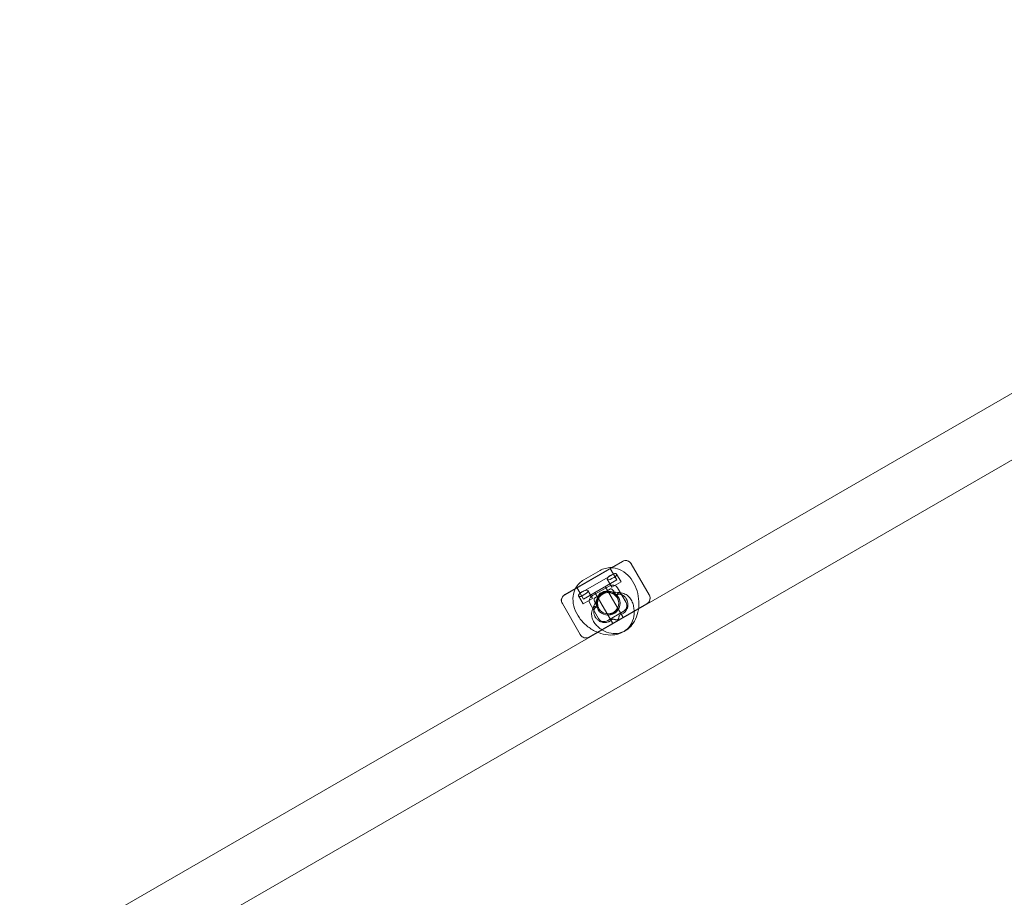
# Model space of a CAD drawing. Units: millimetres. Extents: x -4217 to 5032, y -2691 to 5884.
# Drawn here: x -1689 to -947, y 3353 to 4015 of the extents above; entities that cross this region are included whole.
import ezdxf

# ---------------------------------------------------------------- set-up
doc = ezdxf.new("R2010")
doc.units = ezdxf.units.MM

# ---------------------------------------------------------------- blocks, each defined once
blk = doc.blocks.new('A$Ccbebd406')
at = {"color": 0, "linetype": 'Continuous', "lineweight": 0}
for p, q in [((4170.41, 8643.49), (3330.37, 8158.49)), ((4120.64, 8564.53), (3423.86, 8162.24)), ((3710.28, 8420.54), (3753.88, 8445.71)), ((3710.36, 8420.75), (3753.66, 8445.75)), ((3760.49, 8443.92), (3760.29, 8444.26)), ((3773.99, 8420.53), (3760.49, 8443.92)), ((3747.07, 8436.17), (3721.95, 8421.67)), ((3724.68, 8431.81), (3736.92, 8438.88)), ((3744.57, 8440.5), (3747.07, 8436.17)), ((3744.57, 8440.5), (3749.57, 8431.84)), ((3752.8, 8430.24), (3749.38, 8436.17)), ((3724.45, 8417.34), (3749.57, 8431.84)), ((3745.87, 8426.24), (3742.4, 8432.25)), ((3752.8, 8430.24), (3745.87, 8426.24)), ((3719.45, 8426), (3721.95, 8421.67)), ((3719.45, 8426), (3724.45, 8417.34)), ((3731.15, 8417.74), (3727.68, 8423.75)), ((3743.79, 8427.18), (3731.37, 8420.01)), ((3732.68, 8417.95), (3744.92, 8425.02)), ((3733.11, 8422.34), (3746.61, 8398.95)), ((3739.01, 8421.12), (3738.49, 8420.82)), ((3739.53, 8421.42), (3739.01, 8421.12)), ((3740.91, 8426.84), (3754.41, 8403.45)), ((3741.52, 8423.29), (3750.87, 8422.22)), ((3750.2, 8425.74), (3756.6, 8414.65)), ((3708.33, 8414.26), (3708.53, 8413.92)), ((3722.03, 8390.53), (3708.53, 8413.92)), ((3724.22, 8413.74), (3720.8, 8419.67)), ((3731.15, 8417.74), (3724.22, 8413.74)), ((3772.16, 8413.7), (3728.86, 8388.7)), ((3735.82, 8402.65), (3729.42, 8413.74)), ((3735.88, 8420.03), (3732.13, 8411.4)), ((3774.19, 8420.19), (3773.99, 8420.53)), ((3771.91, 8413.39), (3729.26, 8388.77)), ((3742.85, 8401.23), (3754.32, 8407.86)), ((3746.3, 8406.85), (3747.01, 8407.27)), ((3747.01, 8407.27), (3747.73, 8407.68)), ((3722.03, 8390.53), (3722.23, 8390.19))]:
    blk.add_line(p, q, dxfattribs=at)
for radius in [9, 8]:
    blk.add_circle((3743.01, 8414.19), radius, dxfattribs=at)
for centre, radius, start, end in [((4112.52, 8355.58), 2298.46, 34.19995, 217.88863), ((4112.52, 8355.58), 2248.46, 34.17135, 218.86079), ((3756.16, 8441.42), 5, 30, 120), ((3712.86, 8416.42), 5, 120, 210), ((3769.66, 8418.03), 5, 300, 30), ((3726.36, 8393.03), 5, 210, 300)]:
    blk.add_arc(centre, radius, start, end, dxfattribs=at)
at = {"color": 0, "linetype": 'Continuous', "lineweight": 0, "extrusion": (0, 0, -1)}
for centre, major_axis, ratio, start_param, end_param in [((3755.75, 8440.7), (2.85, 5.24), 0.838797, -0.941161, -0.549247), ((3755.75, 8440.7), (2.85, 5.24), 0.838797, -0.549247, 0.473675), ((3740.62, 8415.34), (-0.91, -7.95), 0.73295, 0.305301, 3.611317), ((3713.69, 8416.41), (-5.96, 0.15), 0.838797, -0.473675, 0.549247), ((3713.69, 8416.41), (-5.96, 0.15), 0.838797, 0.549247, 0.941161), ((3769.09, 8417.59), (5.48, 1.73), 0.869765, 1.235945, 1.320651), ((3769.09, 8417.59), (5.48, 1.73), 0.869765, -0.190927, 1.235945), ((3746.45, 8411.1), (-6.2, 5.06), 0.683013, -1.855661, -1.70291), ((3742.84, 8415.98), (-3.33, 9.51), 0.559617, 2.750435, 3.345195), ((3727.03, 8393.3), (-4.24, -3.89), 0.869765, -1.235945, 0.190927), ((3727.03, 8393.3), (-4.24, -3.89), 0.869765, -1.320651, -1.235945)]:
    blk.add_ellipse(centre, major_axis=major_axis, ratio=ratio, start_param=start_param, end_param=end_param, dxfattribs=at)
at = {"color": 0, "linetype": 'Continuous', "lineweight": 0}
for centre, major_axis, ratio, start_param, end_param in [((3745.87, 8434.25), (3.46, 2), 0.338462, 0.355199, 4.916403), ((3745.66, 8422.17), (2.85, 5.24), 0.838797, -0.473675, 0.941161), ((3724.22, 8421.75), (3.46, 2), 0.338462, -1.774811, 2.786393), ((3743.22, 8416.84), (7.34, -3.19), 0.73295, 0.305301, 3.611317), ((3734.78, 8415.88), (-5.96, 0.15), 0.838797, -0.941161, 0.473675), ((3751.51, 8412.05), (5.48, 1.73), 0.869765, -1.320651, 0.190927), ((3741.55, 8415.23), (-6.57, 7.64), 0.559617, 2.750435, 3.345195), ((3743.97, 8409.67), (-1.29, 7.9), 0.683013, -1.855661, -1.70291), ((3740.62, 8405.77), (-4.24, -3.89), 0.869765, -0.190927, 1.320651)]:
    blk.add_ellipse(centre, major_axis=major_axis, ratio=ratio, start_param=start_param, end_param=end_param, dxfattribs=at)
for points, knots in [([(3745.52, 8441.05), (3743.94, 8441.1), (3742.34, 8440.92), (3739.44, 8440.13), (3738.13, 8439.58), (3736.92, 8438.88)], [9.0378926, 9.0378926, 9.0378926, 9.0378926, 9.2423518, 9.2423518, 9.424778, 9.424778, 9.424778, 9.424778]), ([(3738.8, 8393.95), (3740.75, 8392.75), (3742.95, 8391.88), (3747.26, 8391.18), (3749.32, 8391.23), (3753.18, 8392.07), (3754.98, 8392.83), (3758.3, 8394.94), (3759.79, 8396.33), (3762.47, 8399.68), (3763.58, 8401.7), (3765.32, 8406.25), (3765.88, 8408.8), (3766.34, 8414.09), (3766.22, 8416.83), (3765.31, 8422.2), (3764.53, 8424.83), (3762.31, 8429.76), (3760.89, 8432.05), (3757.46, 8436), (3755.48, 8437.67), (3751.23, 8439.98), (3749.03, 8440.72), (3746.33, 8441.01), (3745.93, 8441.03), (3745.52, 8441.05)], [5.497787, 5.497787, 5.497787, 5.497787, 5.805995, 5.805995, 6.066641, 6.066641, 6.31461, 6.31461, 6.58281, 6.58281, 6.894498, 6.894498, 7.245556, 7.245556, 7.609085, 7.609085, 7.973278, 7.973278, 8.336647, 8.336647, 8.685277, 8.685277, 8.98566, 8.98566, 9.037893, 9.037893, 9.037893, 9.037893]), ([(3747.23, 8433.5), (3747.33, 8433.57), (3747.42, 8433.63), (3747.69, 8433.8), (3747.85, 8433.91), (3748.15, 8434.11), (3748.29, 8434.21), (3748.58, 8434.42), (3748.71, 8434.52), (3748.94, 8434.73), (3749.05, 8434.83), (3749.22, 8435.04), (3749.29, 8435.14), (3749.4, 8435.34), (3749.44, 8435.45), (3749.48, 8435.66), (3749.49, 8435.76), (3749.47, 8435.96), (3749.44, 8436.06), (3749.35, 8436.22), (3749.29, 8436.3), (3749.16, 8436.41), (3749.09, 8436.45), (3748.97, 8436.5), (3748.93, 8436.52), (3748.88, 8436.53)], [10.291377, 10.291377, 10.291377, 10.291377, 10.62186, 10.62186, 11.219167, 11.219167, 11.817445, 11.817445, 12.415723, 12.415723, 13.014001, 13.014001, 13.612279, 13.612279, 14.273409, 14.273409, 14.934539, 14.934539, 15.595669, 15.595669, 16.2568, 16.2568, 16.849283, 16.849283, 17.141176, 17.141176, 17.141176, 17.141176]), ([(3718.5, 8425.45), (3719.24, 8426.84), (3720.2, 8428.13), (3722.33, 8430.25), (3723.47, 8431.11), (3724.68, 8431.81)], [9.0378926, 9.0378926, 9.0378926, 9.0378926, 9.2423518, 9.2423518, 9.424778, 9.424778, 9.424778, 9.424778]), ([(3762.65, 8407.72), (3762.71, 8405.43), (3762.37, 8403.09), (3760.82, 8399.01), (3759.75, 8397.25), (3757.09, 8394.32), (3755.53, 8393.15), (3752.04, 8391.33), (3750.1, 8390.73), (3745.85, 8390.08), (3743.54, 8390.13), (3738.74, 8390.9), (3736.25, 8391.69), (3731.44, 8393.94), (3729.13, 8395.41), (3724.93, 8398.88), (3723.04, 8400.88), (3719.88, 8405.26), (3718.6, 8407.64), (3716.9, 8412.58), (3716.44, 8415.13), (3716.57, 8419.97), (3717.03, 8422.24), (3718.13, 8424.73), (3718.31, 8425.09), (3718.5, 8425.45)], [5.497787, 5.497787, 5.497787, 5.497787, 5.805995, 5.805995, 6.066641, 6.066641, 6.31461, 6.31461, 6.58281, 6.58281, 6.894498, 6.894498, 7.245556, 7.245556, 7.609085, 7.609085, 7.973278, 7.973278, 8.336647, 8.336647, 8.685277, 8.685277, 8.98566, 8.98566, 9.037893, 9.037893, 9.037893, 9.037893]), ([(3739.29, 8421.28), (3739.51, 8421.42), (3739.73, 8421.54), (3740.27, 8421.79), (3740.62, 8421.92), (3741.34, 8422.11), (3741.71, 8422.17), (3742.45, 8422.24), (3742.83, 8422.24), (3743.49, 8422.2), (3743.78, 8422.17), (3744.06, 8422.13)], [88.913831, 88.913831, 88.913831, 88.913831, 89.795679, 89.795679, 91.189197, 91.189197, 92.582714, 92.582714, 93.976232, 93.976232, 95.11712, 95.11712, 95.11712, 95.11712]), ([(3744.06, 8422.13), (3744.14, 8422.12), (3744.21, 8422.11), (3744.69, 8422.04), (3745.12, 8421.98), (3746, 8421.8), (3746.45, 8421.7), (3747.36, 8421.45), (3747.82, 8421.31), (3748.26, 8421.16)], [40.164615, 40.164615, 40.164615, 40.164615, 40.483805, 40.483805, 42.101021, 42.101021, 43.718237, 43.718237, 45.335453, 45.335453, 45.335453, 45.335453]), ([(3749.53, 8418.83), (3749.26, 8419.73), (3748.92, 8420.58), (3748.17, 8422.06), (3747.76, 8422.7), (3746.95, 8423.73), (3746.56, 8424.13), (3745.86, 8424.69), (3745.57, 8424.86), (3745.12, 8425.06), (3745.01, 8425.06), (3744.97, 8425.06), (3745.03, 8425.08), (3744.95, 8425.04), (3744.94, 8425.03), (3744.92, 8425.02)], [1.503861, 1.503861, 1.503861, 1.503861, 1.753293, 1.753293, 1.996373, 1.996373, 2.232471, 2.232471, 2.472641, 2.472641, 2.763643, 2.763643, 3.09119, 3.09119, 3.141593, 3.141593, 3.141593, 3.141593]), ([(3749.37, 8419.99), (3749.5, 8420.21), (3749.61, 8420.42), (3749.89, 8420.92), (3750.03, 8421.19), (3750.21, 8421.51), (3750.27, 8421.62), (3750.39, 8421.81), (3750.44, 8421.89), (3750.54, 8422.03), (3750.59, 8422.08), (3750.68, 8422.17), (3750.72, 8422.19), (3750.8, 8422.22), (3750.84, 8422.23), (3750.93, 8422.21), (3750.98, 8422.19), (3751.07, 8422.13), (3751.11, 8422.09), (3751.19, 8422), (3751.22, 8421.97), (3751.27, 8421.91), (3751.29, 8421.87), (3751.32, 8421.84)], [47.336267, 47.336267, 47.336267, 47.336267, 48.776085, 48.776085, 51.143255, 51.143255, 52.347656, 52.347656, 53.552058, 53.552058, 54.756459, 54.756459, 55.96086, 55.96086, 57.141655, 57.141655, 58.322451, 58.322451, 59.477583, 59.477583, 60.055148, 60.055148, 60.632714, 60.632714, 60.632714, 60.632714]), ([(3749.68, 8418.82), (3749.66, 8419.06), (3749.66, 8419.29), (3749.69, 8419.68), (3749.73, 8419.89), (3749.87, 8420.25), (3749.97, 8420.42), (3750.13, 8420.58), (3750.17, 8420.62), (3750.25, 8420.68), (3750.29, 8420.71), (3750.44, 8420.81), (3750.57, 8420.87), (3750.87, 8420.97), (3751.05, 8421.01), (3751.22, 8421.03), (3751.32, 8421.04), (3751.44, 8421.04), (3751.67, 8421.04), (3751.8, 8421.04), (3752.19, 8421), (3752.46, 8420.94), (3752.98, 8420.8), (3753.28, 8420.69), (3753.87, 8420.42), (3754.15, 8420.26), (3754.61, 8419.95), (3754.83, 8419.79), (3755.24, 8419.44), (3755.44, 8419.25), (3755.83, 8418.85), (3756.04, 8418.6), (3756.44, 8418.07), (3756.62, 8417.79), (3756.88, 8417.34), (3756.99, 8417.14), (3757.19, 8416.71), (3757.28, 8416.49), (3757.45, 8416.05), (3757.53, 8415.82), (3757.66, 8415.38), (3757.71, 8415.16), (3757.81, 8414.71), (3757.85, 8414.45), (3757.91, 8413.92), (3757.93, 8413.66), (3757.95, 8413.19), (3757.95, 8412.94), (3757.92, 8412.44), (3757.9, 8412.19), (3757.83, 8411.7), (3757.79, 8411.46), (3757.68, 8411), (3757.62, 8410.77), (3757.45, 8410.26), (3757.33, 8409.95), (3757.05, 8409.36), (3756.89, 8409.07), (3756.54, 8408.53), (3756.35, 8408.27), (3755.96, 8407.8), (3755.75, 8407.59), (3755.43, 8407.3), (3755.31, 8407.19), (3755.06, 8406.99), (3754.93, 8406.89), (3754.53, 8406.6), (3754.21, 8406.41), (3753.58, 8406.08), (3753.26, 8405.93), (3752.65, 8405.67), (3752.36, 8405.55), (3752, 8405.36), (3751.9, 8405.29), (3751.71, 8405.15), (3751.63, 8405.06), (3751.51, 8404.9), (3751.46, 8404.81), (3751.37, 8404.6), (3751.33, 8404.49), (3751.28, 8404.27), (3751.25, 8404.14), (3751.19, 8403.87), (3751.17, 8403.72), (3751.13, 8403.5), (3751.11, 8403.41), (3751.08, 8403.21), (3751.06, 8403.12), (3751.03, 8403), (3751.03, 8402.98), (3751.02, 8402.96)], [-5.412468, -5.412468, -5.412468, -5.412468, -4.289591, -4.289591, -3.139666, -3.139666, -1.989742, -1.989742, -1.704084, -1.704084, -1.418425, -1.418425, -0.709213, -0.709213, 0, 0, 0, 0.411403, 0.411403, 0.822805, 0.822805, 1.64561, 1.64561, 2.543705, 2.543705, 3.441801, 3.441801, 4.189447, 4.189447, 4.937094, 4.937094, 5.847457, 5.847457, 6.75782, 6.75782, 7.416687, 7.416687, 8.075554, 8.075554, 8.734421, 8.734421, 9.393287, 9.393287, 10.142948, 10.142948, 10.892609, 10.892609, 11.635436, 11.635436, 12.378263, 12.378263, 13.12109, 13.12109, 13.863916, 13.863916, 14.953756, 14.953756, 16.043596, 16.043596, 17.133435, 17.133435, 18.223275, 18.223275, 18.806548, 18.806548, 19.389822, 19.389822, 20.843995, 20.843995, 22.298169, 22.298169, 23.752343, 23.752343, 24.479429, 24.479429, 25.206516, 25.206516, 25.824899, 25.824899, 26.443282, 26.443282, 27.072617, 27.072617, 27.701951, 27.701951, 28.092141, 28.092141, 28.48233, 28.48233, 28.567422, 28.567422, 28.567422, 28.567422]), ([(3750.84, 8422.22), (3752.15, 8422.26), (3753.56, 8422.04), (3756.05, 8421.09), (3757.12, 8420.42), (3759.01, 8418.78), (3759.77, 8417.8), (3761.05, 8415.67), (3761.5, 8414.52), (3762.16, 8412.25), (3762.37, 8411.13), (3762.58, 8409.24), (3762.63, 8408.48), (3762.65, 8407.72)], [4.5856922, 4.5856922, 4.5856922, 4.5856922, 4.735774, 4.735774, 4.8725199, 4.8725199, 5.030944, 5.030944, 5.2215271, 5.2215271, 5.4121101, 5.4121101, 5.5386074, 5.5386074, 5.5386074, 5.5386074]), ([(3720.73, 8420.28), (3720.72, 8420.23), (3720.71, 8420.19), (3720.69, 8420.06), (3720.7, 8419.97), (3720.73, 8419.81), (3720.76, 8419.72), (3720.86, 8419.56), (3720.93, 8419.49), (3721.09, 8419.37), (3721.19, 8419.32), (3721.39, 8419.25), (3721.51, 8419.24), (3721.74, 8419.23), (3721.86, 8419.24), (3722.12, 8419.29), (3722.26, 8419.32), (3722.56, 8419.42), (3722.71, 8419.49), (3723.03, 8419.63), (3723.2, 8419.71), (3723.52, 8419.86), (3723.69, 8419.95), (3723.97, 8420.09), (3724.08, 8420.14), (3724.18, 8420.19)], [12.888199, 12.888199, 12.888199, 12.888199, 13.180093, 13.180093, 13.772576, 13.772576, 14.433706, 14.433706, 15.094836, 15.094836, 15.755966, 15.755966, 16.417097, 16.417097, 17.015374, 17.015374, 17.613652, 17.613652, 18.21193, 18.21193, 18.810208, 18.810208, 19.407515, 19.407515, 19.737998, 19.737998, 19.737998, 19.737998]), ([(3735.74, 8410.87), (3735.09, 8411.55), (3734.53, 8412.27), (3733.62, 8413.66), (3733.27, 8414.34), (3732.78, 8415.55), (3732.64, 8416.09), (3732.49, 8416.97), (3732.5, 8417.31), (3732.55, 8417.8), (3732.6, 8417.89), (3732.62, 8417.93), (3732.58, 8417.89), (3732.65, 8417.93), (3732.66, 8417.94), (3732.68, 8417.95)], [1.503861, 1.503861, 1.503861, 1.503861, 1.753293, 1.753293, 1.996373, 1.996373, 2.232471, 2.232471, 2.472641, 2.472641, 2.763643, 2.763643, 3.09119, 3.09119, 3.141593, 3.141593, 3.141593, 3.141593]), ([(3735.62, 8417.25), (3735.59, 8417.18), (3735.56, 8417.11), (3735.37, 8416.66), (3735.22, 8416.26), (3734.93, 8415.41), (3734.8, 8414.97), (3734.55, 8414.05), (3734.44, 8413.59), (3734.35, 8413.13)], [40.164615, 40.164615, 40.164615, 40.164615, 40.483805, 40.483805, 42.101021, 42.101021, 43.718237, 43.718237, 45.335453, 45.335453, 45.335453, 45.335453]), ([(3738.74, 8420.96), (3738.51, 8420.84), (3738.29, 8420.71), (3737.8, 8420.37), (3737.51, 8420.13), (3736.99, 8419.6), (3736.75, 8419.31), (3736.33, 8418.7), (3736.14, 8418.38), (3735.84, 8417.78), (3735.72, 8417.52), (3735.62, 8417.25)], [88.913831, 88.913831, 88.913831, 88.913831, 89.795679, 89.795679, 91.189197, 91.189197, 92.582714, 92.582714, 93.976232, 93.976232, 95.11712, 95.11712, 95.11712, 95.11712]), ([(3749.68, 8418.82), (3749.61, 8418.99), (3749.54, 8419.14), (3749.43, 8419.46), (3749.39, 8419.62), (3749.37, 8419.81), (3749.36, 8419.87), (3749.37, 8419.94), (3749.37, 8419.97), (3749.37, 8419.99)], [5.628194, 5.628194, 5.628194, 5.628194, 6.368663, 6.368663, 7.221262, 7.221262, 7.529427, 7.529427, 7.658146, 7.658146, 7.658146, 7.658146]), ([(3749.53, 8418.83), (3749.54, 8418.82), (3749.54, 8418.82), (3749.57, 8418.81), (3749.61, 8418.81), (3749.66, 8418.82), (3749.67, 8418.82), (3749.68, 8418.82)], [51.252873, 51.252873, 51.252873, 51.252873, 51.615418, 51.615418, 52.387832, 52.387832, 52.522782, 52.522782, 52.522782, 52.522782]), ([(3732.14, 8411.43), (3731.46, 8410.31), (3730.94, 8408.98), (3730.52, 8406.35), (3730.57, 8405.09), (3731.04, 8402.63), (3731.51, 8401.48), (3732.71, 8399.31), (3733.48, 8398.34), (3735.12, 8396.63), (3735.99, 8395.9), (3737.52, 8394.77), (3738.15, 8394.35), (3738.8, 8393.95)], [1.4440995, 1.4440995, 1.4440995, 1.4440995, 1.5941813, 1.5941813, 1.7309272, 1.7309272, 1.8893514, 1.8893514, 2.0799344, 2.0799344, 2.2705175, 2.2705175, 2.3970147, 2.3970147, 2.3970147, 2.3970147]), ([(3734.82, 8411.58), (3734.56, 8411.58), (3734.32, 8411.59), (3733.75, 8411.6), (3733.44, 8411.61), (3733.07, 8411.62), (3732.95, 8411.62), (3732.73, 8411.61), (3732.63, 8411.61), (3732.46, 8411.59), (3732.39, 8411.58), (3732.27, 8411.54), (3732.23, 8411.52), (3732.16, 8411.46), (3732.14, 8411.43), (3732.11, 8411.34), (3732.1, 8411.29), (3732.11, 8411.19), (3732.13, 8411.12), (3732.16, 8411.02), (3732.17, 8410.98), (3732.2, 8410.9), (3732.22, 8410.86), (3732.24, 8410.82)], [47.336267, 47.336267, 47.336267, 47.336267, 48.776085, 48.776085, 51.143255, 51.143255, 52.347656, 52.347656, 53.552058, 53.552058, 54.756459, 54.756459, 55.96086, 55.96086, 57.141655, 57.141655, 58.322451, 58.322451, 59.477583, 59.477583, 60.055148, 60.055148, 60.632714, 60.632714, 60.632714, 60.632714]), ([(3748.73, 8401.64), (3748.65, 8401.66), (3748.57, 8401.69), (3748.33, 8401.78), (3748.17, 8401.83), (3747.86, 8401.95), (3747.71, 8402), (3747.44, 8402.09), (3747.31, 8402.12), (3747.04, 8402.18), (3746.9, 8402.19), (3746.61, 8402.17), (3746.47, 8402.13), (3746.19, 8402), (3746.04, 8401.92), (3745.75, 8401.72), (3745.6, 8401.61), (3745.19, 8401.3), (3744.88, 8401.07), (3744.37, 8400.74), (3744.19, 8400.63), (3743.83, 8400.43), (3743.65, 8400.34), (3743.47, 8400.26), (3743.15, 8400.12), (3742.78, 8399.98), (3742.01, 8399.77), (3741.6, 8399.69), (3740.88, 8399.62), (3740.5, 8399.61), (3739.73, 8399.64), (3739.33, 8399.7), (3738.63, 8399.84), (3738.26, 8399.94), (3737.53, 8400.2), (3737.16, 8400.36), (3736.57, 8400.66), (3736.29, 8400.82), (3735.74, 8401.19), (3735.47, 8401.39), (3734.95, 8401.83), (3734.7, 8402.06), (3734.23, 8402.56), (3734.01, 8402.81), (3733.67, 8403.27), (3733.52, 8403.49), (3733.23, 8403.96), (3733.09, 8404.2), (3732.85, 8404.71), (3732.74, 8404.97), (3732.55, 8405.48), (3732.47, 8405.74), (3732.33, 8406.33), (3732.26, 8406.71), (3732.19, 8407.47), (3732.19, 8407.85), (3732.24, 8408.4), (3732.27, 8408.63), (3732.36, 8409.07), (3732.41, 8409.28), (3732.51, 8409.58), (3732.56, 8409.7), (3732.65, 8409.92), (3732.71, 8410.03), (3732.84, 8410.28), (3732.93, 8410.43), (3733.13, 8410.69), (3733.24, 8410.8), (3733.42, 8410.96), (3733.52, 8411.04), (3733.71, 8411.15), (3733.81, 8411.19), (3734.02, 8411.25), (3734.14, 8411.27), (3734.39, 8411.28), (3734.52, 8411.26), (3734.91, 8411.17), (3735.17, 8411.04), (3735.5, 8410.85), (3735.58, 8410.79), (3735.67, 8410.73)], [-9.143857, -9.143857, -9.143857, -9.143857, -8.816093, -8.816093, -8.116203, -8.116203, -7.416313, -7.416313, -6.716423, -6.716423, -5.837143, -5.837143, -4.957863, -4.957863, -4.078584, -4.078584, -3.199304, -3.199304, -1.599652, -1.599652, -0.799826, -0.799826, 0, 0, 0, 1.419701, 1.419701, 2.839403, 2.839403, 4.101492, 4.101492, 5.363581, 5.363581, 6.537812, 6.537812, 7.712043, 7.712043, 8.681082, 8.681082, 9.650121, 9.650121, 10.61916, 10.61916, 11.588199, 11.588199, 12.35991, 12.35991, 13.131621, 13.131621, 13.903332, 13.903332, 14.675043, 14.675043, 15.728146, 15.728146, 16.781248, 16.781248, 17.417295, 17.417295, 18.053341, 18.053341, 18.433634, 18.433634, 18.813928, 18.813928, 19.432882, 19.432882, 20.051836, 20.051836, 20.625279, 20.625279, 21.198721, 21.198721, 21.964087, 21.964087, 22.729454, 22.729454, 24.260187, 24.260187, 24.772608, 24.772608, 24.772608, 24.772608]), ([(3735.67, 8410.73), (3735.56, 8410.88), (3735.46, 8411.01), (3735.24, 8411.27), (3735.13, 8411.38), (3734.97, 8411.5), (3734.92, 8411.53), (3734.86, 8411.57), (3734.84, 8411.58), (3734.82, 8411.58)], [5.628194, 5.628194, 5.628194, 5.628194, 6.368663, 6.368663, 7.221262, 7.221262, 7.529427, 7.529427, 7.658146, 7.658146, 7.658146, 7.658146]), ([(3735.67, 8410.73), (3735.67, 8410.73), (3735.67, 8410.74), (3735.71, 8410.78), (3735.73, 8410.81), (3735.74, 8410.85), (3735.74, 8410.86), (3735.74, 8410.86)], [5.088355, 5.088355, 5.088355, 5.088355, 5.123581, 5.123581, 5.901288, 5.901288, 6.363097, 6.363097, 6.363097, 6.363097]), ([(3743.21, 8406.2), (3743.52, 8406.2), (3743.81, 8406.21), (3744.22, 8406.21), (3744.36, 8406.21), (3744.54, 8406.21), (3744.6, 8406.21), (3744.65, 8406.2)], [45.85231, 45.85231, 45.85231, 45.85231, 47.756001, 47.756001, 48.97565, 48.97565, 49.78357, 49.78357, 49.78357, 49.78357]), ([(3745.26, 8406.2), (3745.21, 8406.2), (3745.17, 8406.2), (3745.09, 8406.2), (3745.04, 8406.2), (3744.95, 8406.2), (3744.91, 8406.2), (3744.81, 8406.2), (3744.77, 8406.2), (3744.67, 8406.2), (3744.62, 8406.2), (3744.57, 8406.21)], [0.3942532, 0.3942532, 0.3942532, 0.3942532, 0.4164441, 0.4164441, 0.438635, 0.438635, 0.4608258, 0.4608258, 0.4830167, 0.4830167, 0.5052076, 0.5052076, 0.5052076, 0.5052076]), ([(3744.65, 8406.2), (3744.86, 8406.19), (3745.08, 8406.19), (3745.59, 8406.22), (3745.9, 8406.26), (3746.5, 8406.39), (3746.8, 8406.48), (3747.37, 8406.7), (3747.64, 8406.83), (3747.89, 8406.97), (3748.14, 8407.12), (3748.4, 8407.29), (3748.91, 8407.69), (3749.15, 8407.92), (3749.43, 8408.21), (3749.47, 8408.25), (3749.51, 8408.29)], [-4.607385, -4.607385, -4.607385, -4.607385, -3.719793, -3.719793, -2.479862, -2.479862, -1.239931, -1.239931, 0, 0, 0, 1.239931, 1.239931, 2.479862, 2.479862, 2.689701, 2.689701, 2.689701, 2.689701]), ([(3744.87, 8405.61), (3744.93, 8405.63), (3744.99, 8405.64), (3745.37, 8405.74), (3745.69, 8405.84), (3746.29, 8406.08), (3746.57, 8406.21), (3746.82, 8406.36), (3747.08, 8406.5), (3747.33, 8406.67), (3747.8, 8407.06), (3748.03, 8407.27), (3748.44, 8407.73), (3748.63, 8407.97), (3748.91, 8408.41), (3749.02, 8408.59), (3749.11, 8408.78)], [-2.689701, -2.689701, -2.689701, -2.689701, -2.479862, -2.479862, -1.239931, -1.239931, 0, 0, 0, 1.239931, 1.239931, 2.479862, 2.479862, 3.719793, 3.719793, 4.607385, 4.607385, 4.607385, 4.607385]), ([(3745.94, 8406.75), (3745.9, 8406.72), (3745.86, 8406.68), (3745.63, 8406.5), (3745.44, 8406.32), (3745.12, 8405.95), (3744.99, 8405.78), (3744.87, 8405.61)], [54.807839, 54.807839, 54.807839, 54.807839, 55.084734, 55.084734, 56.268246, 56.268246, 57.088549, 57.088549, 57.088549, 57.088549]), ([(3745.03, 8406.29), (3745.27, 8406.37), (3745.51, 8406.46), (3746.06, 8406.71), (3746.36, 8406.88), (3746.63, 8407.06)], [13.84452, 13.84452, 13.84452, 13.84452, 14.631507, 14.631507, 15.716775, 15.716775, 15.716775, 15.716775]), ([(3746.57, 8406.45), (3746.57, 8406.47), (3746.57, 8406.5), (3746.55, 8406.68), (3746.52, 8406.84), (3746.49, 8406.99)], [5.6718629, 5.6718629, 5.6718629, 5.6718629, 5.7544225, 5.7544225, 6.2542851, 6.2542851, 6.2542851, 6.2542851]), ([(3746.53, 8406.77), (3746.53, 8406.79), (3746.53, 8406.8), (3746.52, 8406.83), (3746.52, 8406.85), (3746.51, 8406.88), (3746.51, 8406.89), (3746.51, 8406.92), (3746.5, 8406.93), (3746.5, 8406.96), (3746.5, 8406.98), (3746.49, 8406.99)], [1.71433067, 1.71433067, 1.71433067, 1.71433067, 1.71796488, 1.71796488, 1.72159909, 1.72159909, 1.72523331, 1.72523331, 1.72886752, 1.72886752, 1.73250173, 1.73250173, 1.73250173, 1.73250173]), ([(3746.69, 8407.09), (3746.66, 8406.95), (3746.63, 8406.8), (3746.59, 8406.6), (3746.58, 8406.52), (3746.57, 8406.45)], [2.571393, 2.571393, 2.571393, 2.571393, 3.0162523, 3.0162523, 3.2274268, 3.2274268, 3.2274268, 3.2274268]), ([(3746.57, 8406.45), (3746.57, 8406.45), (3746.57, 8406.45), (3746.58, 8406.42), (3746.6, 8406.42), (3746.65, 8406.48), (3746.68, 8406.53), (3746.71, 8406.62), (3746.72, 8406.65), (3746.73, 8406.68)], [69.033093, 69.033093, 69.033093, 69.033093, 69.075692, 69.075692, 70.035073, 70.035073, 70.994455, 70.994455, 71.410383, 71.410383, 71.410383, 71.410383]), ([(3746.66, 8407.07), (3746.65, 8407.05), (3746.65, 8407.02), (3746.65, 8406.98), (3746.65, 8406.96), (3746.64, 8406.91), (3746.64, 8406.89), (3746.64, 8406.85), (3746.63, 8406.84), (3746.63, 8406.8), (3746.63, 8406.78), (3746.62, 8406.77)], [5.5568984, 5.5568984, 5.5568984, 5.5568984, 5.5785487, 5.5785487, 5.600199, 5.600199, 5.6218492, 5.6218492, 5.6434995, 5.6434995, 5.6651497, 5.6651497, 5.6651497, 5.6651497]), ([(3746.73, 8406.68), (3746.73, 8406.68), (3746.73, 8406.68), (3746.77, 8406.79), (3746.82, 8406.87), (3746.95, 8407.01), (3747.02, 8407.07), (3747.18, 8407.16), (3747.26, 8407.19), (3747.4, 8407.22), (3747.47, 8407.23), (3747.57, 8407.23), (3747.61, 8407.22), (3747.66, 8407.21)], [19.477582, 19.477582, 19.477582, 19.477582, 19.478367, 19.478367, 20.940661, 20.940661, 22.402956, 22.402956, 23.86525, 23.86525, 24.830531, 24.830531, 25.43981, 25.43981, 25.43981, 25.43981]), ([(3747.94, 8407.24), (3747.88, 8407.26), (3747.83, 8407.28), (3747.72, 8407.32), (3747.65, 8407.35), (3747.51, 8407.4), (3747.45, 8407.42), (3747.37, 8407.45), (3747.35, 8407.45), (3747.33, 8407.46)], [-28.44361, -28.44361, -28.44361, -28.44361, -28.269452, -28.269452, -28.0584283, -28.0584283, -27.8474045, -27.8474045, -27.7811273, -27.7811273, -27.7811273, -27.7811273]), ([(3747.36, 8407.48), (3747.38, 8407.47), (3747.4, 8407.45), (3747.44, 8407.43), (3747.46, 8407.43), (3747.5, 8407.41), (3747.52, 8407.4), (3747.55, 8407.38), (3747.57, 8407.38), (3747.6, 8407.36), (3747.62, 8407.36), (3747.64, 8407.35)], [5.5568984, 5.5568984, 5.5568984, 5.5568984, 5.5785487, 5.5785487, 5.600199, 5.600199, 5.6218492, 5.6218492, 5.6434995, 5.6434995, 5.6651497, 5.6651497, 5.6651497, 5.6651497]), ([(3748.84, 8408.49), (3748.66, 8408.33), (3748.46, 8408.17), (3747.97, 8407.81), (3747.67, 8407.64), (3747.38, 8407.49)], [13.84452, 13.84452, 13.84452, 13.84452, 14.631507, 14.631507, 15.716775, 15.716775, 15.716775, 15.716775]), ([(3747.94, 8407.24), (3747.92, 8407.25), (3747.9, 8407.27), (3747.75, 8407.38), (3747.63, 8407.47), (3747.51, 8407.58)], [5.6718629, 5.6718629, 5.6718629, 5.6718629, 5.7544225, 5.7544225, 6.2542851, 6.2542851, 6.2542851, 6.2542851]), ([(3747.68, 8407.44), (3747.67, 8407.45), (3747.65, 8407.46), (3747.63, 8407.47), (3747.62, 8407.48), (3747.6, 8407.5), (3747.58, 8407.51), (3747.56, 8407.53), (3747.55, 8407.54), (3747.53, 8407.56), (3747.52, 8407.57), (3747.51, 8407.58)], [4.85592332, 4.85592332, 4.85592332, 4.85592332, 4.85955754, 4.85955754, 4.86319175, 4.86319175, 4.86682596, 4.86682596, 4.87046017, 4.87046017, 4.87409439, 4.87409439, 4.87409439, 4.87409439]), ([(3747.66, 8407.21), (3747.71, 8407.2), (3747.77, 8407.19), (3747.86, 8407.19), (3747.89, 8407.19), (3747.94, 8407.19), (3747.95, 8407.2), (3747.95, 8407.22), (3747.95, 8407.23), (3747.94, 8407.24)], [46.931309, 46.931309, 46.931309, 46.931309, 47.68628, 47.68628, 48.313661, 48.313661, 48.941042, 48.941042, 49.336258, 49.336258, 49.336258, 49.336258]), ([(3749.51, 8408.29), (3749.44, 8408.29), (3749.37, 8408.28), (3749.12, 8408.25), (3748.94, 8408.22), (3748.64, 8408.15), (3748.5, 8408.12), (3748.23, 8408.03), (3748.11, 8407.98), (3747.99, 8407.93)], [61.255753, 61.255753, 61.255753, 61.255753, 61.531542, 61.531542, 62.270664, 62.270664, 62.943145, 62.943145, 63.55472, 63.55472, 63.55472, 63.55472]), ([(3748.81, 8408.25), (3748.83, 8408.29), (3748.86, 8408.32), (3748.9, 8408.4), (3748.92, 8408.44), (3748.97, 8408.51), (3748.99, 8408.55), (3749.04, 8408.63), (3749.06, 8408.68), (3749.1, 8408.76), (3749.13, 8408.81), (3749.15, 8408.85)], [0.3942532, 0.3942532, 0.3942532, 0.3942532, 0.4164441, 0.4164441, 0.438635, 0.438635, 0.4608258, 0.4608258, 0.4830167, 0.4830167, 0.5052076, 0.5052076, 0.5052076, 0.5052076]), ([(3749.11, 8408.78), (3749.13, 8408.81), (3749.15, 8408.86), (3749.22, 8408.98), (3749.27, 8409.08), (3749.4, 8409.3), (3749.47, 8409.42), (3749.63, 8409.68), (3749.73, 8409.85), (3749.84, 8410.02)], [8.016225, 8.016225, 8.016225, 8.016225, 8.677719, 8.677719, 9.718957, 9.718957, 10.760195, 10.760195, 12.004812, 12.004812, 12.004812, 12.004812]), ([(3751.02, 8402.96), (3751.02, 8402.92), (3751.01, 8402.88), (3750.96, 8402.7), (3750.9, 8402.57), (3750.75, 8402.32), (3750.65, 8402.18), (3750.4, 8401.94), (3750.26, 8401.84), (3749.94, 8401.67), (3749.73, 8401.6), (3749.28, 8401.54), (3749.05, 8401.55), (3748.8, 8401.62), (3748.77, 8401.63), (3748.73, 8401.64)], [4.716909, 4.716909, 4.716909, 4.716909, 4.874556, 4.874556, 5.439281, 5.439281, 6.148226, 6.148226, 6.857171, 6.857171, 7.787529, 7.787529, 8.717887, 8.717887, 8.862108, 8.862108, 8.862108, 8.862108])]:
    blk.add_open_spline(points, degree=3, knots=knots, dxfattribs=at)
for points in [[(3745.03, 8406.29), (3744.91, 8406.26), (3744.78, 8406.23), (3744.65, 8406.2)], [(3748.84, 8408.49), (3748.94, 8408.58), (3749.03, 8408.68), (3749.11, 8408.78)]]:
    blk.add_open_spline(points, degree=3, dxfattribs=at)

msp = doc.modelspace()

# ---------------------------------------------------------------- block references
msp.add_blockref('A$Ccbebd406', (-4988.43, -4839.47))

doc.saveas('drawing.dxf')
